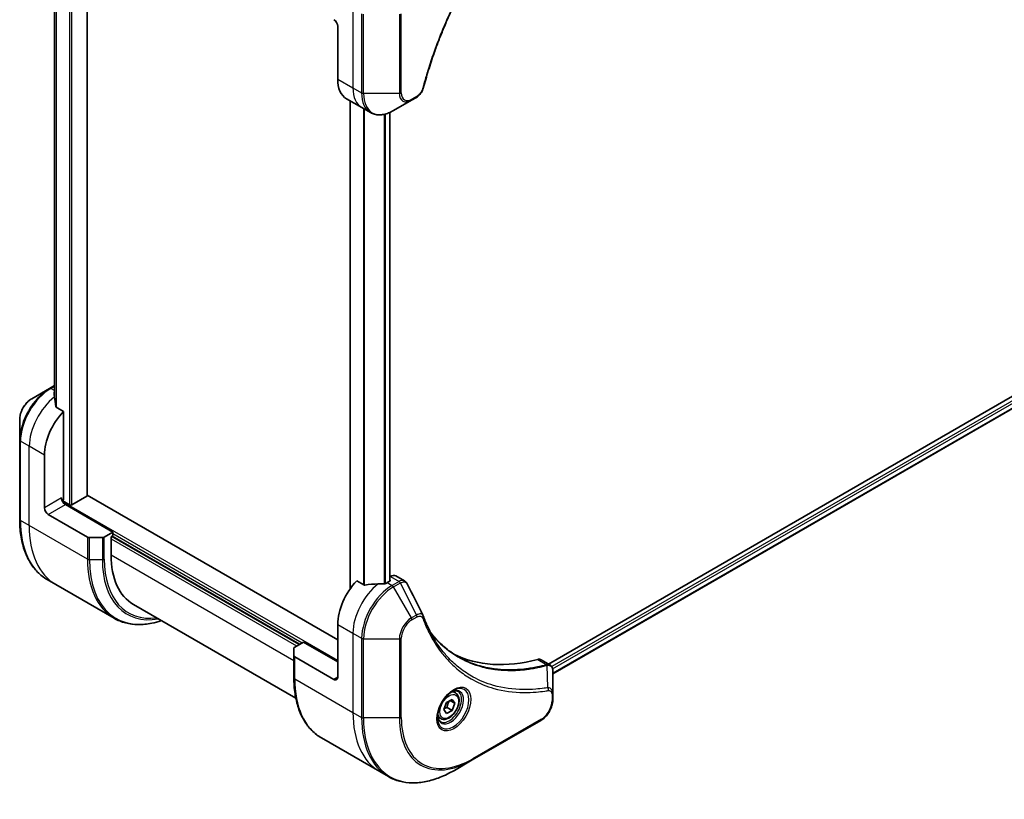
# Model space of a CAD drawing. Units: millimetres. Extents: x 0 to 7685, y 0 to 1405.
# Drawn here: x 401 to 584, y 323 to 468 of the extents above; entities that cross this region are included whole.
import ezdxf

# ---------------------------------------------------------------- set-up
doc = ezdxf.new("R2010")
doc.units = ezdxf.units.MM
doc.layers.add('Visible (ISO)', color=7, linetype='Continuous', lineweight=35)
doc.layers.add('Visible Narrow (ISO)', color=7, linetype='Continuous', lineweight=25)

msp = doc.modelspace()

# ---------------------------------------------------------------- linework, layer by layer
at = {"layer": 'Visible (ISO)'}
for p, q in [((413.5528, 379.876), (413.5528, 494.6655)), ((407.466, 484.8699), (407.466, 398.4409)), ((460.0633, 466.9962), (460.0633, 457.1982)), ((687.7516, 457.4432), (499.2192, 348.5939)), ((688.4111, 455.551), (500.0148, 346.7803)), ((461.7201, 453.536), (464.5485, 451.903)), ((473.7483, 453.2601), (474.6938, 453.806)), ((462.3796, 453.1553), (462.3796, 362.5614)), ((464.5485, 451.903), (466.1699, 450.967)), ((470.4199, 451.3384), (473.7483, 453.2601)), ((469.7678, 451.0051), (469.7678, 364.0059)), ((406.5731, 399.7796), (403.2447, 397.8579)), ((407.466, 400.2951), (406.5731, 399.7796)), ((409.1516, 395.4843), (407.8142, 396.2565)), ((409.1516, 379.2228), (409.1516, 395.4843)), ((401.0198, 394.0043), (401.0198, 390.161)), ((401.0198, 390.161), (401.0198, 375.464)), ((405.616, 377.5898), (405.616, 387.3878)), ((410.2829, 378.1614), (409.048, 378.8744)), ((413.4649, 379.7535), (410.7072, 378.1614)), ((460.0633, 353.0949), (413.5528, 379.9478)), ((418.344, 373.0991), (409.5051, 378.2022)), ((406.3231, 376.3651), (413.6013, 372.163)), ((418.344, 373.0991), (416.7226, 372.163)), ((418.344, 372.4459), (418.344, 373.0991)), ((416.3691, 372.0785), (413.9549, 372.0785)), ((417.9904, 372.2418), (418.344, 372.4459)), ((417.9904, 368.8125), (417.9904, 372.2418)), ((418.2025, 372.3642), (452.9922, 352.2784)), ((407.7582, 363.3372), (406.1369, 364.2733)), ((464.9362, 363.277), (463.5988, 364.0492)), ((469.7506, 363.9952), (469.2556, 363.7094)), ((469.8541, 364.8714), (469.7678, 364.8216)), ((470.8541, 364.9705), (472.4979, 364.0214)), ((418.5719, 357.0939), (407.7582, 363.3372)), ((422.1325, 359.6569), (452.294, 342.2432)), ((460.0633, 355.9527), (460.0633, 346.1547)), ((451.9315, 350.1526), (451.9315, 351.5465)), ((452.078, 351.7506), (453.6993, 352.6867)), ((453.6993, 352.6867), (460.0633, 349.0124)), ((451.9315, 350.1526), (451.9315, 346.0702)), ((459.3562, 345.7465), (452.078, 349.9485)), ((497.8328, 349.3943), (499.4766, 348.4453)), ((500.0148, 343.0794), (500.0148, 347.326)), ((480.2712, 341.451), (481.2918, 342.0402)), ((481.2918, 342.0402), (481.8021, 341.3143)), ((481.9444, 343.229), (481.4074, 343.539)), ((500.0148, 341.9877), (500.0148, 343.0794)), ((479.7609, 340.1357), (480.2712, 341.451)), ((480.2712, 339.4098), (479.7609, 340.1357)), ((480.3726, 340.5297), (481.2918, 339.999)), ((480.9182, 341.8246), (481.8021, 341.3143)), ((481.8021, 341.3143), (481.2918, 339.999)), ((479.1944, 338.4659), (478.6574, 338.7759)), ((481.2918, 339.999), (480.2712, 339.4098)), ((485.062, 330.7856), (497.7899, 338.1341)), ((457.0485, 334.8794), (467.8623, 328.6361)), ((481.7336, 328.8639), (485.062, 330.7856)), ((467.8623, 328.6361), (469.4836, 327.7))]:
    msp.add_line(p, q, dxfattribs=at)
for centre, major_axis, ratio, start_param, end_param in [((459.3562, 467.4044), (-0.5, 0.866), 0.57735027, 3.92699082, 5.49778714), ((465.7201, 460.4642), (-4, -6.9282), 0.57735027, 5.49778714, 6.28318531), ((407.3131, 392.94), (-0.8423, 9.7103), 0.07779162, 5.27600846, 5.36964529), ((407.3131, 392.94), (-0.8423, 9.7103), 0.07779162, 5.0684181, 5.27600846), ((411.2729, 390.6538), (4, 6.9282), 0.57735027, 1.16979494, 2.35619449), ((409.5051, 379.0187), (-0.5, 0.866), 0.57735027, 0.78539816, 2.35619449), ((408.798, 379.0187), (-0.25, -0.433), 0.57735027, 1.32748183, 2.35619449), ((413.2528, 379.876), (0.3, 0), 0.57735027, 5.49778714, 6.28318531), ((406.3231, 377.1816), (0.5, -0.866), 0.57735027, 3.92699082, 5.49778714), ((410.4951, 378.2838), (0.3, 0), 0.57735027, 3.92699082, 5.49778714), ((413.9549, 372.3671), (-0.5, 0), 0.57735027, 0.78539816, 1.57079633), ((416.3691, 372.3671), (-0.5, 0), 0.57735027, 1.57079633, 2.35619449), ((432.1325, 376.9774), (-10, -17.3205), 0.57735027, 5.49778714, 6.28318531), ((465.7201, 359.2186), (-4, -6.9282), 0.57735027, 4.31138759, 5.49778714), ((469.5385, 364.1176), (0.3, 0), 0.57735027, 5.49778714, 6.98403002), ((469.8541, 363.2384), (1, 1.7321), 0.57735027, 0, 0.78539816), ((469.6799, 356.9325), (-12.4362, 0.8996), 0.5228786, 4.91764363, 5.12523399), ((469.6799, 356.9325), (-12.4362, 0.8996), 0.5228786, 4.82400679, 4.91764363), ((469.2556, 357.1774), (-4, -6.9282), 0.57735027, 3.92699082, 3.97194189), ((474.6159, 356.8318), (1.0849, 1.0898), 0.82737827, 5.92008942, 6.0121585), ((452.4315, 351.5465), (-0.5, 0), 0.57735027, 5.49778714, 6.28318531), ((452.4315, 350.1526), (-0.5, 0), 0.57735027, 0, 0.78539816), ((506.7323, 395.961), (-26, -45.0333), 0.57735027, 0.03285124, 0.523143), ((496.8328, 347.6623), (1, 1.7321), 0.57735027, 0, 0.523143), ((459.3562, 346.563), (0.5, -0.866), 0.57735027, 5.49778714, 7.06858347)]:
    msp.add_ellipse(centre, major_axis=major_axis, ratio=ratio, start_param=start_param, end_param=end_param, dxfattribs=at)
for points, knots in [([(499.1761, 495.7104), (498.6402, 495.1816), (498.1149, 494.6482), (497.0671, 493.5532), (496.5479, 492.9948), (495.5199, 491.8578), (495.0111, 491.279), (494.0048, 490.1021), (493.5074, 489.504), (492.5249, 488.2897), (492.0399, 487.6734), (491.0832, 486.424), (490.6116, 485.7909), (489.6825, 484.5089), (489.2252, 483.8601), (488.3257, 482.5481), (487.8836, 481.885), (487.0156, 480.5457), (486.5896, 479.8695), (485.7547, 478.5056), (485.3457, 477.8177), (484.5455, 476.4319), (484.1544, 475.7338), (483.3907, 474.3288), (483.0181, 473.6219), (482.2924, 472.2006), (481.9391, 471.4862), (481.2527, 470.0514), (480.9196, 469.3309), (480.2739, 467.8855), (479.9614, 467.1605), (479.3578, 465.7073), (479.0666, 464.9792), (478.5062, 463.5212), (478.2369, 462.7913), (477.5918, 460.9665), (477.23, 459.8713), (476.5585, 457.6855), (476.2507, 456.6015), (475.9657, 455.5087)], [0, 0, 0, 0, 0.24131062, 0.24131062, 0.48262125, 0.48262125, 0.72393187, 0.72393187, 0.9652425, 0.9652425, 1.20655312, 1.20655312, 1.44786375, 1.44786375, 1.68917437, 1.68917437, 1.930485, 1.930485, 2.17179562, 2.17179562, 2.41310625, 2.41310625, 2.65441687, 2.65441687, 2.8957275, 2.8957275, 3.13703812, 3.13703812, 3.37834875, 3.37834875, 3.61965937, 3.61965937, 3.86097, 3.86097, 4.10228062, 4.10228062, 4.46424656, 4.46424656, 4.82621249, 4.82621249, 4.82621249, 4.82621249]), ([(475.9657, 455.5087), (475.9276, 455.3627), (475.8753, 455.2215), (475.7505, 454.9493), (475.6778, 454.8184), (475.5164, 454.5699), (475.4277, 454.4524), (475.2376, 454.2344), (475.1361, 454.1339), (474.9227, 453.9535), (474.8108, 453.8735), (474.6938, 453.806)], [0, 0, 0, 0, 0.037500834, 0.037500834, 0.075001667, 0.075001667, 0.112502501, 0.112502501, 0.150003335, 0.150003335, 0.187504168, 0.187504168, 0.187504168, 0.187504168]), ([(466.1699, 450.967), (466.4055, 450.8309), (466.6597, 450.7272), (467.1926, 450.5878), (467.4712, 450.552), (468.0422, 450.5457), (468.3346, 450.5751), (468.9257, 450.6947), (469.2245, 450.7847), (469.8229, 451.0208), (470.1225, 451.1668), (470.4199, 451.3384)], [3.926990817, 3.926990817, 3.926990817, 3.926990817, 4.08407045, 4.08407045, 4.241150082, 4.241150082, 4.398229715, 4.398229715, 4.555309348, 4.555309348, 4.71238898, 4.71238898, 4.71238898, 4.71238898]), ([(407.466, 399.0619), (407.4467, 399.0474), (407.43, 399.0305), (407.4028, 398.9894), (407.3953, 398.9643), (407.3953, 398.9355), (407.3957, 398.9299), (407.3965, 398.9243)], [0.1381784998, 0.1381784998, 0.1381784998, 0.1381784998, 0.1469944231, 0.1469944231, 0.158315622, 0.158315622, 0.1609890322, 0.1609890322, 0.1609890322, 0.1609890322]), ([(403.2447, 397.8579), (402.9986, 397.7158), (402.7617, 397.5345), (402.3175, 397.1115), (402.1105, 396.8696), (401.7404, 396.3455), (401.5775, 396.0632), (401.3086, 395.4807), (401.2027, 395.1805), (401.0584, 394.5843), (401.0198, 394.2884), (401.0198, 394.0043)], [1.57079633, 1.57079633, 1.57079633, 1.57079633, 1.88495559, 1.88495559, 2.19911486, 2.19911486, 2.51327412, 2.51327412, 2.82743339, 2.82743339, 3.14159265, 3.14159265, 3.14159265, 3.14159265]), ([(407.7275, 396.3859), (407.7303, 396.3629), (407.7375, 396.34), (407.7647, 396.2937), (407.7876, 396.2718), (407.8142, 396.2565)], [-0.0201836507, -0.0201836507, -0.0201836507, -0.0201836507, -0.0112759257, -0.0112759257, 0, 0, 0, 0]), ([(406.1369, 364.2733), (405.4824, 364.6511), (404.8796, 365.1183), (403.796, 366.2149), (403.3152, 366.8441), (402.4864, 368.2438), (402.1383, 369.0143), (401.5801, 370.6757), (401.3699, 371.5666), (401.0898, 373.4471), (401.0198, 374.4367), (401.0198, 375.464)], [2.35619449, 2.35619449, 2.35619449, 2.35619449, 2.513274123, 2.513274123, 2.670353756, 2.670353756, 2.827433388, 2.827433388, 2.984513021, 2.984513021, 3.141592654, 3.141592654, 3.141592654, 3.141592654]), ([(472.4979, 364.0214), (472.5413, 363.9964), (472.5828, 363.9685), (472.6613, 363.9078), (472.6984, 363.875), (472.7679, 363.8056), (472.8004, 363.769), (472.8605, 363.6927), (472.8883, 363.6531), (472.9394, 363.5716), (472.9628, 363.5296), (472.9842, 363.4868)], [0.1178779852, 0.1178779852, 0.1178779852, 0.1178779852, 0.1308517681, 0.1308517681, 0.143825551, 0.143825551, 0.1567993339, 0.1567993339, 0.1697731168, 0.1697731168, 0.1827468997, 0.1827468997, 0.1827468997, 0.1827468997]), ([(464.9362, 363.277), (464.9633, 363.2614), (464.9974, 363.2506), (465.0626, 363.2441), (465.0923, 363.2453), (465.1212, 363.2497)], [0.093260715, 0.093260715, 0.093260715, 0.093260715, 0.1047444472, 0.1047444472, 0.1134564756, 0.1134564756, 0.1134564756, 0.1134564756]), ([(468.7622, 363.4948), (468.7713, 363.4947), (468.7803, 363.4948), (468.8269, 363.4967), (468.8671, 363.5029), (468.941, 363.5242), (468.9748, 363.5392), (469.0015, 363.556)], [0.1103900742, 0.1103900742, 0.1103900742, 0.1103900742, 0.1130634845, 0.1130634845, 0.1243846834, 0.1243846834, 0.1357058823, 0.1357058823, 0.1357058823, 0.1357058823]), ([(418.5719, 357.0939), (419.2264, 356.716), (419.9324, 356.4276), (421.4238, 356.0374), (422.2091, 355.9356), (423.8357, 355.9177), (424.6771, 356.0015), (426.1256, 356.2944), (426.7235, 356.4559), (427.3264, 356.6582)], [3.926990817, 3.926990817, 3.926990817, 3.926990817, 4.08407045, 4.08407045, 4.241150082, 4.241150082, 4.398229715, 4.398229715, 4.506045066, 4.506045066, 4.506045066, 4.506045066]), ([(475.9503, 357.5318), (476.0764, 357.1939), (476.2034, 356.8719), (476.4716, 356.2281), (476.6108, 355.9117), (476.899, 355.2897), (477.0481, 354.9843), (477.3561, 354.3847), (477.515, 354.0906), (477.8425, 353.5138), (478.011, 353.2311), (478.1843, 352.9544)], [0, 0, 0, 0, 0.160255913, 0.160255913, 0.320511826, 0.320511826, 0.480767738, 0.480767738, 0.641023651, 0.641023651, 0.801279564, 0.801279564, 0.801279564, 0.801279564]), ([(482.432, 349.9464), (481.9581, 350.22), (481.4974, 350.5165), (480.6037, 351.1545), (480.1706, 351.496), (479.3334, 352.2232), (478.9292, 352.6089), (478.1509, 353.4236), (477.7767, 353.8526), (477.4022, 354.3226), (477.3863, 354.3426), (477.3705, 354.3627)], [2.73884789, 2.73884789, 2.73884789, 2.73884789, 3.0315659, 3.0315659, 3.32428391, 3.32428391, 3.61700192, 3.61700192, 3.90971993, 3.90971993, 3.92272088, 3.92272088, 3.92272088, 3.92272088]), ([(499.4766, 348.4453), (499.5554, 348.3998), (499.6264, 348.3428), (499.748, 348.2149), (499.7989, 348.1441), (499.8824, 347.9957), (499.9152, 347.9181), (499.966, 347.7591), (499.9841, 347.6776), (500.0081, 347.512), (500.014, 347.4278), (500.0147, 347.3426)], [0.07890981, 0.07890981, 0.07890981, 0.07890981, 0.102485407, 0.102485407, 0.126061004, 0.126061004, 0.149636601, 0.149636601, 0.173212198, 0.173212198, 0.196787795, 0.196787795, 0.196787795, 0.196787795]), ([(457.0485, 334.8794), (456.394, 335.2573), (455.7912, 335.7245), (454.7077, 336.821), (454.2268, 337.4502), (453.398, 338.8499), (453.05, 339.6205), (452.4918, 341.2819), (452.2816, 342.1727), (452.0015, 344.0532), (451.9315, 345.0428), (451.9315, 346.0702)], [3.926990817, 3.926990817, 3.926990817, 3.926990817, 4.08407045, 4.08407045, 4.241150082, 4.241150082, 4.398229715, 4.398229715, 4.555309348, 4.555309348, 4.71238898, 4.71238898, 4.71238898, 4.71238898]), ([(481.5265, 343.6454), (481.2499, 343.4858), (480.9652, 343.2729), (480.4112, 342.756), (480.1421, 342.4511), (479.651, 341.7786), (479.4295, 341.4106), (479.0598, 340.6523), (478.9119, 340.2621), (478.7048, 339.505), (478.645, 339.1381), (478.6263, 338.7402), (478.6248, 338.6793), (478.6248, 338.6196)], [6.28318531, 6.28318531, 6.28318531, 6.28318531, 6.58198846, 6.58198846, 6.88431564, 6.88431564, 7.18953753, 7.18953753, 7.49504782, 7.49504782, 7.7981246, 7.7981246, 7.85398163, 7.85398163, 7.85398163, 7.85398163]), ([(481.9444, 343.229), (482.0928, 343.1434), (482.2203, 343.023), (482.4278, 342.7241), (482.5032, 342.5419), (482.5999, 342.1208), (482.6131, 341.8769), (482.5711, 341.3602), (482.5135, 341.0866), (482.3355, 340.5435), (482.2155, 340.2741), (481.9259, 339.7642), (481.7567, 339.5236), (481.3831, 339.0924), (481.1789, 338.9022), (480.7505, 338.5915), (480.5262, 338.4715), (480.0798, 338.3243), (479.8566, 338.2948), (479.484, 338.3381), (479.3309, 338.3871), (479.1944, 338.4659)], [3.92699082, 3.92699082, 3.92699082, 3.92699082, 4.19278519, 4.19278519, 4.48240969, 4.48240969, 4.81050461, 4.81050461, 5.14921548, 5.14921548, 5.48534867, 5.48534867, 5.81990807, 5.81990807, 6.15582351, 6.15582351, 6.49447577, 6.49447577, 6.82407541, 6.82407541, 7.06858347, 7.06858347, 7.06858347, 7.06858347]), ([(481.2631, 343.479), (481.3007, 343.4961), (481.338, 343.5119), (481.4869, 343.5707), (481.5944, 343.6026), (481.7955, 343.6432), (481.8892, 343.652), (482.0604, 343.6502), (482.138, 343.6396), (482.279, 343.6027), (482.3426, 343.5765), (482.4015, 343.5425)], [0.105628495, 0.105628495, 0.105628495, 0.105628495, 0.157079633, 0.157079633, 0.314159265, 0.314159265, 0.471238898, 0.471238898, 0.628318531, 0.628318531, 0.785398163, 0.785398163, 0.785398163, 0.785398163]), ([(500.0148, 341.9877), (500.0148, 341.7035), (499.9763, 341.4076), (499.8319, 340.8115), (499.726, 340.5113), (499.4572, 339.9287), (499.2942, 339.6465), (498.9241, 339.1223), (498.7171, 338.8805), (498.273, 338.4575), (498.036, 338.2761), (497.7899, 338.1341)], [1.57079633, 1.57079633, 1.57079633, 1.57079633, 1.88495559, 1.88495559, 2.19911486, 2.19911486, 2.51327412, 2.51327412, 2.82743339, 2.82743339, 3.14159265, 3.14159265, 3.14159265, 3.14159265]), ([(479.1515, 337.9133), (479.0926, 337.9473), (479.0381, 337.9892), (478.9357, 338.0929), (478.8877, 338.1548), (478.8004, 338.3022), (478.7612, 338.3877), (478.6959, 338.5822), (478.6698, 338.6912), (478.6462, 338.8496), (478.6413, 338.8897), (478.6373, 338.9309)], [3.926990817, 3.926990817, 3.926990817, 3.926990817, 4.08407045, 4.08407045, 4.241150082, 4.241150082, 4.398229715, 4.398229715, 4.555309348, 4.555309348, 4.606760485, 4.606760485, 4.606760485, 4.606760485]), ([(469.4836, 327.7), (470.1381, 327.3221), (470.8441, 327.0337), (472.3355, 326.6436), (473.1208, 326.5417), (474.7474, 326.5239), (475.5888, 326.6077), (477.3067, 326.955), (478.1833, 327.2184), (479.9519, 327.9161), (480.8439, 328.3503), (481.7336, 328.8639)], [2.35619449, 2.35619449, 2.35619449, 2.35619449, 2.513274123, 2.513274123, 2.670353756, 2.670353756, 2.827433388, 2.827433388, 2.984513021, 2.984513021, 3.141592654, 3.141592654, 3.141592654, 3.141592654])]:
    msp.add_open_spline(points, degree=3, knots=knots, dxfattribs=at)
msp.add_open_spline([(472.9842, 363.4868), (473.9556, 361.5378), (474.9283, 359.5893), (475.9025, 357.6415)], degree=3, dxfattribs=at)
for points, weights in [([(479.8265, 340.3049), (480.0497, 340.4269), (480.3726, 340.5297)], [1.07672477615, 1.07039454817, 1]), ([(480.3726, 340.5297), (480.4755, 341.2388), (480.8364, 341.7773)], [1, 1.14666441016, 1.01523736138])]:
    msp.add_rational_spline(points, weights, degree=2, dxfattribs=at)
at = {"layer": 'Visible Narrow (ISO)'}
for p, q in [((410.2829, 496.5534), (410.2829, 378.1614)), ((410.7072, 378.1614), (410.7072, 496.3084)), ((413.4649, 494.7163), (413.4649, 379.7535)), ((407.4672, 398.4321), (407.4672, 484.8693)), ((407.7982, 484.7387), (407.7982, 396.2667)), ((407.8849, 396.2157), (407.8849, 484.7124)), ((462.8917, 470.2622), (462.8917, 455.5652)), ((464.513, 469.3261), (464.513, 454.6292)), ((464.8666, 454.5446), (464.8666, 469.2416)), ((471.5234, 469.2416), (471.5234, 454.5446)), ((471.877, 454.6292), (471.877, 469.3261)), ((460.0633, 457.1982), (462.8917, 455.5652)), ((462.8917, 455.5652), (464.513, 454.6292)), ((688.2466, 456.9125), (499.8112, 348.1192)), ((499.9723, 347.7224), (688.4588, 456.545)), ((688.4645, 455.6833), (500.0148, 346.8818)), ((471.5234, 454.5446), (464.8666, 454.5446)), ((474.7973, 454.0348), (473.8518, 453.489)), ((462.4674, 362.6849), (462.4674, 453.1046)), ((464.8655, 451.72), (464.8655, 363.3179)), ((465.0505, 363.2457), (465.0505, 451.6132)), ((468.6914, 450.6477), (468.6914, 363.4957)), ((468.9307, 363.5222), (468.9307, 450.7058)), ((469.6799, 450.9669), (469.6799, 363.9543)), ((406.8231, 399.7548), (407.466, 400.126)), ((407.466, 399.3836), (406.8231, 399.7548)), ((402.7876, 389.0208), (401.1663, 389.9568)), ((401.1663, 375.2599), (401.1663, 389.9568)), ((405.616, 387.3878), (402.7876, 389.0208)), ((402.7876, 374.3238), (402.7876, 389.0208)), ((408.798, 379.4269), (405.616, 377.5898)), ((460.0633, 349.2574), (409.0002, 378.7387)), ((406.3231, 376.3651), (409.5051, 378.2022)), ((402.7876, 374.3238), (401.1663, 375.2599)), ((413.6013, 368.0805), (402.7876, 374.3238)), ((413.6013, 372.163), (413.6013, 368.0805)), ((413.9549, 367.996), (413.9549, 372.0785)), ((416.3691, 372.0785), (416.3691, 367.996)), ((416.7226, 368.0805), (416.7226, 372.163)), ((417.9904, 371.8335), (452.4265, 351.9518)), ((452.8508, 352.1968), (418.0611, 372.2826)), ((418.344, 372.8541), (453.4872, 352.5642)), ((413.9549, 367.996), (416.3691, 367.996)), ((451.9315, 349.2166), (417.9904, 368.8125)), ((469.8541, 364.8714), (471.4754, 363.9354)), ((471.4646, 363.9291), (470.1699, 363.1816)), ((469.2556, 363.7094), (470.1699, 363.1816)), ((470.4199, 362.9176), (471.7146, 363.6652)), ((473.7483, 357.1526), (470.4199, 362.9176)), ((474.6938, 357.6985), (471.7146, 363.6652)), ((474.6938, 357.6985), (473.7483, 357.1526)), ((473.8518, 356.8042), (474.7973, 357.35)), ((460.0633, 355.9527), (462.8917, 354.3197)), ((462.8917, 354.3197), (462.8917, 339.6227)), ((462.8917, 354.3197), (464.513, 353.3836)), ((464.513, 353.3836), (464.513, 338.6867)), ((464.8666, 338.6021), (464.8666, 353.299)), ((464.8666, 353.299), (471.5234, 353.299)), ((471.5234, 353.299), (471.5234, 338.6021)), ((471.877, 338.6867), (471.877, 353.3836)), ((452.078, 345.866), (452.078, 349.9485)), ((497.1995, 349.4511), (498.901, 348.4687)), ((499.0736, 344.2147), (498.9691, 348.3562)), ((452.078, 345.866), (462.8917, 339.6227)), ((460.0633, 346.1547), (459.3562, 345.7465)), ((499.8683, 342.8753), (499.8683, 341.7835)), ((462.8917, 339.6227), (464.513, 338.6867)), ((471.5234, 338.6021), (464.8666, 338.6021)), ((497.8935, 338.363), (485.1656, 331.0145))]:
    msp.add_line(p, q, dxfattribs=at)
for centre, major_axis, ratio, start_param, end_param in [((468.5485, 458.8312), (-4, -6.9282), 0.57735027, 5.49778714, 6.28318531), ((475.4818, 455.6349), (0.4838, -0.1262), 0.35119009, 5.61873456, 6.28318531), ((464.8666, 454.8333), (0.5, 0), 0.57735027, 3.92699082, 4.71238898), ((470.1699, 457.8952), (-4, -6.9282), 0.57735027, 5.49778714, 6.28318531), ((470.4199, 457.7508), (-3.9268, -6.8014), 0.57735027, 5.49778714, 7.06858347), ((471.5234, 454.8333), (-0.5, 0), 0.57735027, 1.57079633, 2.35619449), ((473.7483, 455.8292), (-1.5732, -2.7249), 0.57735027, 5.49778714, 7.06858347), ((473.8518, 455.7694), (-1.3964, -2.4187), 0.57735027, 5.49778714, 7.06858347), ((473.4983, 453.6931), (0.25, -0.433), 0.57735027, 0, 0.78539816), ((474.4438, 454.239), (0.25, -0.433), 0.57735027, 0, 0.78539816), ((406.5731, 393.3672), (-3.9268, -6.8014), 0.57735027, 3.92699082, 5.49778714), ((406.8231, 393.2228), (4, 6.9282), 0.57735027, 0.78539816, 2.35619449), ((406.8231, 399.3466), (-0.25, 0.433), 0.57735027, 5.49778714, 6.28318531), ((403.2447, 395.2888), (1.5732, 2.7249), 0.57735027, 0.78539816, 2.35619449), ((408.4445, 392.2868), (4, 6.9282), 0.57735027, 0.95284624, 2.35619449), ((401.5198, 390.161), (-0.5, 0), 0.57735027, 0, 0.78539816), ((401.5198, 375.464), (-0.5, 0), 0.57735027, 0, 0.78539816), ((418.1369, 385.0579), (-12, -20.7846), 0.57735027, 5.49778714, 6.28318531), ((419.7582, 384.1218), (-12, -20.7846), 0.57735027, 5.49778714, 6.28318531), ((430.5719, 377.8785), (-12, -20.7846), 0.57735027, 5.49778714, 6.28318531), ((413.9549, 368.2847), (0.5, 0), 0.57735027, 3.92699082, 4.71238898), ((430.8219, 377.7342), (-11.9268, -20.6578), 0.57735027, 5.49778714, 6.85954973), ((416.3691, 368.2847), (-0.5, 0), 0.57735027, 1.57079633, 2.35619449), ((432.029, 377.0372), (-11.0732, -19.1794), 0.57735027, 5.49778714, 6.72709511), ((432.1325, 376.9774), (-10.8964, -18.8732), 0.57735027, 5.49778714, 6.69165342), ((471.4646, 363.5208), (-0.25, 0.433), 0.57735027, 4.71238898, 5.49778714), ((471.4754, 363.5271), (0.2535, -0.431), 0.58272546, 1.56556184, 2.35147354), ((468.5485, 357.5857), (-4, -6.9282), 0.57735027, 4.0944389, 5.49778714), ((470.1699, 356.6496), (-4, -6.9282), 0.57735027, 3.92699082, 5.49778714), ((470.4199, 356.5052), (3.9268, 6.8014), 0.57735027, 0.78539816, 2.35619449), ((470.1699, 362.7733), (0.25, -0.433), 0.57735027, 1.57079633, 2.35619449), ((473.7483, 354.5836), (-1.5732, -2.7249), 0.57735027, 3.92699082, 5.49778714), ((473.8518, 354.5238), (1.3964, 2.4187), 0.57735027, 0.78539816, 2.35619449), ((473.4983, 357.0083), (-0.25, 0.433), 0.57735027, 3.92699082, 4.71238898), ((474.4438, 357.5542), (-0.25, 0.433), 0.57735027, 3.92699082, 4.71238898), ((475.4818, 357.3569), (0.4684, 0.1749), 0.7371107, 5.25887382, 6.28318531), ((464.8666, 353.5877), (0.5, 0), 0.57735027, 3.92699082, 4.71238898), ((471.5234, 353.5877), (-0.5, 0), 0.57735027, 1.57079633, 2.35619449), ((498.7618, 348.0054), (-0.1282, 0.4833), 0.70765843, 5.32110362, 5.66947619), ((498.8093, 348.0215), (0.192, -0.4617), 0.7825254, 2.02708248, 2.42717461), ((452.4315, 346.0702), (-0.5, 0), 0.57735027, 0, 0.78539816), ((469.0485, 355.664), (-12, -20.7846), 0.57735027, 5.49778714, 6.28318531), ((481.5265, 340.2949), (2.0518, 3.5538), 0.57735027, 2.35619449, 7.06858347), ((481.0265, 340.5836), (-1.6982, -2.9414), 0.57735027, 5.59811367, 10.10984959), ((498.8249, 343.8798), (-0.0828, 0.4931), 0.7371107, 4.16590415, 5.32901143), ((480.7765, 340.7279), (1.625, 2.8146), 0.57735027, 3.14159265, 6.28318531), ((480.5694, 340.8475), (1.375, 2.3816), 0.57735027, 0, 0.56017967), ((499.5148, 343.0794), (0.5, 0), 0.57735027, 5.49778714, 6.28318531), ((499.5148, 341.9877), (0.5, 0), 0.57735027, 5.49778714, 6.28318531), ((497.8935, 340.6433), (-1.3964, -2.4187), 0.57735027, 0.78539816, 2.35619449), ((479.8623, 349.4207), (-12, -20.7846), 0.57735027, 5.49778714, 6.28318531), ((481.4836, 348.4846), (-12, -20.7846), 0.57735027, 5.49778714, 6.28318531), ((464.8666, 338.8908), (0.5, 0), 0.57735027, 3.92699082, 4.71238898), ((481.7336, 348.3403), (-11.9268, -20.6578), 0.57735027, 5.49778714, 7.06858347), ((471.5234, 338.8908), (-0.5, 0), 0.57735027, 1.57079633, 2.35619449), ((485.062, 346.4186), (-9.5732, -16.5813), 0.57735027, 5.49778714, 7.06858347), ((485.1656, 346.3588), (-9.3964, -16.2751), 0.57735027, 5.49778714, 7.06858347), ((480.5694, 340.8475), (-1.375, -2.3816), 0.57735027, 5.72300564, 6.28318531), ((497.5399, 338.5671), (0.25, -0.433), 0.57735027, 0, 0.78539816), ((484.812, 331.2186), (0.25, -0.433), 0.57735027, 0, 0.78539816)]:
    msp.add_ellipse(centre, major_axis=major_axis, ratio=ratio, start_param=start_param, end_param=end_param, dxfattribs=at)
for centre, major_axis in [((481.63, 340.2351), (2.2286, 3.86)), ((480.7815, 340.725), (1.225, 2.1218))]:
    msp.add_ellipse(centre, major_axis=major_axis, ratio=0.57735027, dxfattribs=at)
for points, knots in [([(499.1785, 495.8622), (499.102, 495.7867), (499.0256, 495.711), (498.856, 495.5424), (498.7629, 495.4492), (498.5346, 495.2198), (498.3996, 495.0832), (498.0897, 494.7673), (497.9151, 494.5875), (497.5146, 494.1713), (497.2891, 493.9341), (496.7725, 493.384), (496.4821, 493.0697), (495.8178, 492.3396), (495.445, 491.9216), (494.6272, 490.9855), (494.1835, 490.4652), (493.1576, 489.2324), (492.579, 488.5143), (491.2691, 486.8353), (490.5441, 485.8661), (488.9155, 483.5956), (488.0237, 482.2819), (486.2519, 479.522), (485.3759, 478.0726), (483.3594, 474.5229), (482.2589, 472.4007), (479.9342, 467.461), (478.7719, 464.6259), (477.3988, 460.7051), (477.0437, 459.6207), (476.4897, 457.8024), (476.2772, 457.0674), (476.0193, 456.1244), (475.9629, 455.9148), (475.8833, 455.6138), (475.8593, 455.5223), (475.8354, 455.4308)], [0, 0, 0, 0, 0.0344265, 0.0344265, 0.07650467, 0.07650467, 0.1377084, 0.1377084, 0.21727325, 0.21727325, 0.32070756, 0.32070756, 0.45517217, 0.45517217, 0.62997615, 0.62997615, 0.8417425, 0.8417425, 1.12477817, 1.12477817, 1.49272454, 1.49272454, 1.97105483, 1.97105483, 2.47873595, 2.47873595, 3.19579554, 3.19579554, 4.127973, 4.127973, 4.4843018, 4.4843018, 4.72660511, 4.72660511, 4.79590965, 4.79590965, 4.82621249, 4.82621249, 4.82621249, 4.82621249]), ([(475.8354, 455.4308), (475.8142, 455.3497), (475.7865, 455.2675), (475.7008, 455.0558), (475.6347, 454.9275), (475.4609, 454.648), (475.3467, 454.5018), (475.0888, 454.2351), (474.9431, 454.119), (474.7973, 454.0348)], [0, 0, 0, 0, 0.026852665, 0.026852665, 0.069816928, 0.069816928, 0.125670471, 0.125670471, 0.187504168, 0.187504168, 0.187504168, 0.187504168]), ([(471.4754, 363.9354), (471.4736, 363.9343), (471.4718, 363.9333), (471.4682, 363.9312), (471.4664, 363.9301), (471.4646, 363.9291)], [0.00000000001, 0.00000000001, 0.00000000001, 0.00000000001, 0.00076834266, 0.00076834266, 0.00153668531, 0.00153668531, 0.00153668531, 0.00153668531]), ([(472.4978, 364.0212), (472.4251, 364.0633), (472.3463, 364.0929), (472.0246, 364.1563), (471.7477, 364.0948), (471.4754, 363.9354)], [-0.117877985, -0.117877985, -0.117877985, -0.117877985, -0.087259675, -0.087259675, 0, 0, 0, 0]), ([(471.7279, 363.6726), (471.9779, 363.8138), (472.2261, 363.8771), (472.6074, 363.8376), (472.7543, 363.7701), (472.912, 363.6071), (472.9523, 363.551), (472.9842, 363.4868)], [0, 0, 0, 0, 0.087259675, 0.087259675, 0.154661595, 0.154661595, 0.1827469, 0.1827469, 0.1827469, 0.1827469]), ([(471.7146, 363.6652), (471.7168, 363.6664), (471.719, 363.6676), (471.7234, 363.6701), (471.7257, 363.6713), (471.7279, 363.6726)], [-0.00153668531, -0.00153668531, -0.00153668531, -0.00153668531, -0.00076834266, -0.00076834266, -0.00000000001, -0.00000000001, -0.00000000001, -0.00000000001]), ([(475.9027, 357.6416), (475.866, 357.7157), (475.8096, 357.7726), (475.6315, 357.8854), (475.4899, 357.9148), (475.2133, 357.8992), (475.0838, 357.8697), (474.866, 357.7869), (474.7804, 357.7467), (474.6938, 357.6985)], [-0.177440356, -0.177440356, -0.177440356, -0.177440356, -0.14010274, -0.14010274, -0.077834855, -0.077834855, -0.029936483, -0.029936483, 0, 0, 0, 0]), ([(474.7973, 357.35), (474.8679, 357.3908), (474.9384, 357.4241), (475.1189, 357.4899), (475.2269, 357.51), (475.4578, 357.506), (475.5754, 357.4669), (475.7405, 357.3324), (475.7981, 357.2528), (475.8354, 357.1528)], [0, 0, 0, 0, 0.029936483, 0.029936483, 0.077834855, 0.077834855, 0.14010274, 0.14010274, 0.187502416, 0.187502416, 0.187502416, 0.187502416]), ([(475.8354, 357.1528), (475.8625, 357.0801), (475.8898, 357.0077), (475.9511, 356.8472), (475.9852, 356.7594), (476.0697, 356.5445), (476.1206, 356.418), (476.2392, 356.1288), (476.3076, 355.9666), (476.4678, 355.5966), (476.5605, 355.3897), (476.7786, 354.9192), (476.9055, 354.6571), (477.2057, 354.0633), (477.3813, 353.7343), (477.783, 353.0219), (478.0119, 352.6417), (478.5665, 351.7772), (478.8991, 351.3012), (479.6982, 350.2501), (480.1751, 349.6881), (481.3271, 348.4728), (482.0189, 347.8424), (483.5231, 346.6649), (484.3403, 346.1252), (486.4062, 344.9896), (487.6939, 344.4623), (490.8094, 343.5767), (492.6836, 343.3166), (495.3924, 343.295), (496.154, 343.3247), (497.4517, 343.4343), (497.982, 343.4951), (498.6697, 343.5943), (498.823, 343.6177), (499.0439, 343.6533), (499.1111, 343.6644), (499.1785, 343.6757)], [0, 0, 0, 0, 0.0344265, 0.0344265, 0.07650467, 0.07650467, 0.1377084, 0.1377084, 0.21727325, 0.21727325, 0.32070756, 0.32070756, 0.45517217, 0.45517217, 0.62997615, 0.62997615, 0.8417425, 0.8417425, 1.12477817, 1.12477817, 1.49272454, 1.49272454, 1.97105483, 1.97105483, 2.47873595, 2.47873595, 3.19579554, 3.19579554, 4.127973, 4.127973, 4.4843018, 4.4843018, 4.72660511, 4.72660511, 4.79590965, 4.79590965, 4.82621249, 4.82621249, 4.82621249, 4.82621249]), ([(477.3736, 354.3571), (477.647, 354.0103), (477.9296, 353.6754), (479.4488, 351.9947), (480.8349, 350.8543), (483.5737, 349.227), (484.8764, 348.6545), (487.2132, 347.9469), (488.2088, 347.7318), (490.0256, 347.4865), (490.8339, 347.4251), (492.2924, 347.3969), (492.9361, 347.4115), (494.0898, 347.4849), (494.5964, 347.5327), (495.4533, 347.6393), (495.8012, 347.6896), (496.5157, 347.8071), (496.8825, 347.875), (497.5347, 348.0088), (497.8194, 348.0716), (498.2455, 348.1722), (498.386, 348.2064), (498.674, 348.2787), (498.8209, 348.317), (498.9691, 348.3562)], [-3.92617715, -3.92617715, -3.92617715, -3.92617715, -3.70555522, -3.70555522, -2.7767893, -2.7767893, -2.03555087, -2.03555087, -1.51897368, -1.51897368, -1.12160661, -1.12160661, -0.81593963, -0.81593963, -0.58081118, -0.58081118, -0.42169471, -0.42169471, -0.2557943, -0.2557943, -0.12817861, -0.12817861, -0.06549657, -0.06549657, 0, 0, 0, 0]), ([(499.0736, 344.2147), (499.0059, 344.2039), (498.9399, 344.1927), (498.7207, 344.1577), (498.5685, 344.1347), (497.886, 344.0371), (497.3598, 343.9774), (496.0721, 343.8701), (495.3164, 343.8415), (492.6288, 343.8654), (490.7697, 344.1245), (487.6798, 345.0041), (486.403, 345.5271), (484.3547, 346.6532), (483.5445, 347.1881), (482.0535, 348.3551), (481.3678, 348.9797), (480.2262, 350.1839), (479.7537, 350.7405), (478.9619, 351.7818), (478.6325, 352.2534), (478.2733, 352.8132), (478.2286, 352.8836), (478.1843, 352.9544)], [-4.82621249, -4.82621249, -4.82621249, -4.82621249, -4.79590965, -4.79590965, -4.72660511, -4.72660511, -4.4843018, -4.4843018, -4.127973, -4.127973, -3.19579554, -3.19579554, -2.47873595, -2.47873595, -1.97105483, -1.97105483, -1.49272454, -1.49272454, -1.12477817, -1.12477817, -0.8417425, -0.8417425, -0.80127956, -0.80127956, -0.80127956, -0.80127956]), ([(498.854, 348.4527), (498.7063, 348.4136), (498.5588, 348.3756), (498.2707, 348.3037), (498.1301, 348.2697), (497.7039, 348.1697), (497.4191, 348.1072), (496.7666, 347.9741), (496.3998, 347.9067), (495.685, 347.7901), (495.337, 347.7402), (494.4799, 347.6344), (493.9733, 347.5872), (492.8194, 347.5149), (492.1758, 347.5009), (490.7173, 347.5302), (489.9091, 347.5921), (488.0927, 347.8384), (487.0973, 348.0539), (484.832, 348.7406), (483.593, 349.2761), (482.432, 349.9464)], [0, 0, 0, 0, 0.06549657, 0.06549657, 0.12817861, 0.12817861, 0.2557943, 0.2557943, 0.42169471, 0.42169471, 0.58081118, 0.58081118, 0.81593963, 0.81593963, 1.12160661, 1.12160661, 1.51897368, 1.51897368, 2.03555087, 2.03555087, 2.73884789, 2.73884789, 2.73884789, 2.73884789]), ([(498.901, 348.4687), (498.8938, 348.4657), (498.8863, 348.4629), (498.8707, 348.4575), (498.8625, 348.455), (498.854, 348.4527)], [0.00000000006, 0.00000000006, 0.00000000006, 0.00000000006, 0.00379309206, 0.00379309206, 0.00758618406, 0.00758618406, 0.00758618406, 0.00758618406]), ([(499.4766, 348.4453), (499.4722, 348.4478), (499.4677, 348.4503), (499.3648, 348.5062), (499.2522, 348.5294), (499.0574, 348.5157), (498.9797, 348.4982), (498.901, 348.4687)], [-0.0789098096, -0.0789098096, -0.0789098096, -0.0789098096, -0.0767578006, -0.0767578006, -0.029522231, -0.029522231, 0, 0, 0, 0]), ([(498.9691, 348.3562), (498.9839, 348.3563), (498.9979, 348.3567), (499.0244, 348.3579), (499.037, 348.3588), (499.049, 348.3598)], [-0.00758618406, -0.00758618406, -0.00758618406, -0.00758618406, -0.00379309206, -0.00379309206, -0.00000000006, -0.00000000006, -0.00000000006, -0.00000000006]), ([(499.049, 348.3598), (499.1425, 348.3678), (499.2289, 348.3649), (499.4364, 348.3325), (499.5472, 348.2879), (499.764, 348.1347), (499.8582, 348.0105), (499.9815, 347.7088), (500.0132, 347.534), (500.0147, 347.3412)], [0, 0, 0, 0, 0.029522231, 0.029522231, 0.076757801, 0.076757801, 0.138164041, 0.138164041, 0.196787795, 0.196787795, 0.196787795, 0.196787795]), ([(500.0147, 347.3412), (500.0148, 347.3386), (500.0148, 347.3361), (500.0148, 347.3311), (500.0148, 347.3285), (500.0148, 347.326)], [-0.00153668531, -0.00153668531, -0.00153668531, -0.00153668531, -0.00076834265, -0.00076834265, 0, 0, 0, 0]), ([(500.0148, 343.0794), (500.0148, 343.2822), (499.9815, 343.4678), (499.8561, 343.7724), (499.7702, 343.8961), (499.5677, 344.0678), (499.463, 344.1268), (499.2585, 344.1908), (499.1714, 344.2078), (499.0736, 344.2147)], [-0.187504168, -0.187504168, -0.187504168, -0.187504168, -0.125670471, -0.125670471, -0.069816928, -0.069816928, -0.026852665, -0.026852665, 0, 0, 0, 0]), ([(499.1785, 343.6757), (499.2381, 343.6857), (499.2954, 343.6868), (499.4359, 343.6689), (499.514, 343.6376), (499.6691, 343.5264), (499.7387, 343.4348), (499.8407, 343.1959), (499.8683, 343.0436), (499.8683, 342.8753)], [0, 0, 0, 0, 0.026852665, 0.026852665, 0.069816928, 0.069816928, 0.125670471, 0.125670471, 0.187504168, 0.187504168, 0.187504168, 0.187504168])]:
    msp.add_open_spline(points, degree=3, knots=knots, dxfattribs=at)

doc.saveas('drawing.dxf')
